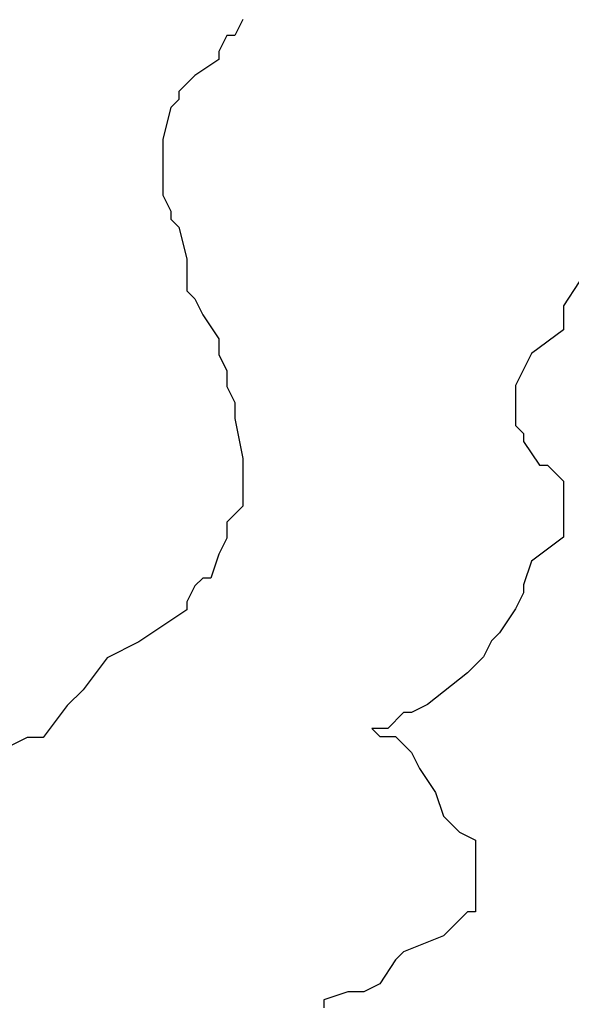
# Model space of a CAD drawing. Extents: x 31 to 769, y 31 to 769.
# Drawn here: x 464 to 533, y 279 to 402 of the extents above; entities that cross this region are included whole.
import ezdxf

# ---------------------------------------------------------------- set-up
doc = ezdxf.new("R2010")
doc.units = 0

msp = doc.modelspace()

# ---------------------------------------------------------------- linework, layer by layer
for p, q in [((491.86, 402.01), (490.86, 400.01)), ((491.86, 402.01), (490.86, 400.01)), ((491.86, 402.01), (490.86, 400.01)), ((491.86, 402.01), (490.86, 400.01)), ((491.86, 402.01), (491.86, 402.01)), ((491.86, 402.01), (491.86, 402.01)), ((491.86, 402.01), (491.86, 402.01)), ((491.86, 402.01), (491.86, 402.01)), ((491.86, 402.01), (491.86, 402.01)), ((491.86, 402.01), (491.86, 402.01)), ((491.86, 402.01), (491.86, 402.01)), ((491.86, 402.01), (491.86, 402.01)), ((491.86, 402.01), (491.86, 402.01)), ((491.86, 402.01), (491.86, 402.01)), ((491.86, 402.01), (491.86, 402.01)), ((491.86, 402.01), (491.86, 402.01)), ((491.86, 402.01), (491.86, 402.01)), ((491.86, 402.01), (491.86, 402.01)), ((491.86, 402.01), (491.86, 402.01)), ((491.86, 402.01), (491.86, 402.01)), ((491.86, 402.01), (491.86, 402.01)), ((491.86, 402.01), (491.86, 402.01)), ((491.86, 402.01), (491.86, 402.01)), ((491.86, 402.01), (491.86, 402.01)), ((491.86, 402.01), (491.86, 402.01)), ((491.86, 402.01), (491.86, 402.01)), ((491.86, 402.01), (491.86, 402.01)), ((491.86, 402.01), (491.86, 402.01)), ((491.86, 402.01), (491.86, 402.01)), ((491.86, 402.01), (491.86, 402.01)), ((491.86, 402.01), (491.86, 402.01)), ((491.86, 402.01), (491.86, 402.01)), ((491.86, 402.01), (491.86, 402.01)), ((491.86, 402.01), (491.86, 402.01)), ((491.86, 402.01), (491.86, 402.01)), ((491.86, 402.01), (491.86, 402.01)), ((491.86, 402.01), (491.86, 402.01)), ((491.86, 402.01), (491.86, 402.01)), ((491.86, 402.01), (491.86, 402.01)), ((491.86, 402.01), (491.86, 402.01)), ((491.86, 402.01), (491.86, 402.01)), ((491.86, 402.01), (491.86, 402.01)), ((491.86, 402.01), (491.86, 402.01)), ((491.86, 402.01), (491.86, 402.01)), ((491.86, 402.01), (491.86, 402.01)), ((491.86, 402.01), (491.86, 402.01)), ((491.86, 402.01), (491.86, 402.01)), ((491.86, 402.01), (491.86, 402.01)), ((491.86, 402.01), (491.86, 402.01)), ((491.86, 402.01), (491.86, 402.01)), ((491.86, 402.01), (491.86, 402.01)), ((491.86, 402.01), (491.86, 402.01)), ((489.86, 400.01), (488.86, 398.01)), ((489.86, 400.01), (488.86, 398.01)), ((489.86, 400.01), (488.86, 398.01)), ((489.86, 400.01), (488.86, 398.01)), ((489.86, 400.01), (489.86, 400.01)), ((489.86, 400.01), (489.86, 400.01)), ((489.86, 400.01), (489.86, 400.01)), ((489.86, 400.01), (489.86, 400.01)), ((489.86, 400.01), (489.86, 400.01)), ((489.86, 400.01), (489.86, 400.01)), ((489.86, 400.01), (489.86, 400.01)), ((489.86, 400.01), (489.86, 400.01)), ((489.86, 400.01), (489.86, 400.01)), ((489.86, 400.01), (489.86, 400.01)), ((489.86, 400.01), (489.86, 400.01)), ((489.86, 400.01), (489.86, 400.01)), ((489.86, 400.01), (489.86, 400.01)), ((489.86, 400.01), (489.86, 400.01)), ((489.86, 400.01), (489.86, 400.01)), ((489.86, 400.01), (489.86, 400.01)), ((489.86, 400.01), (489.86, 400.01)), ((489.86, 400.01), (489.86, 400.01)), ((489.86, 400.01), (489.86, 400.01)), ((489.86, 400.01), (489.86, 400.01)), ((489.86, 400.01), (489.86, 400.01)), ((489.86, 400.01), (489.86, 400.01)), ((489.86, 400.01), (489.86, 400.01)), ((489.86, 400.01), (489.86, 400.01)), ((490.86, 400.01), (489.86, 400.01)), ((490.86, 400.01), (489.86, 400.01)), ((490.86, 400.01), (489.86, 400.01)), ((490.86, 400.01), (489.86, 400.01)), ((488.86, 398.01), (488.86, 397.01)), ((488.86, 398.01), (488.86, 397.01)), ((488.86, 398.01), (488.86, 397.01)), ((488.86, 398.01), (488.86, 397.01)), ((488.86, 397.01), (485.86, 395.01)), ((488.86, 397.01), (485.86, 395.01)), ((488.86, 397.01), (485.86, 395.01)), ((488.86, 397.01), (485.86, 395.01)), ((485.86, 395.01), (484.86, 394.01)), ((485.86, 395.01), (484.86, 394.01)), ((485.86, 395.01), (484.86, 394.01)), ((485.86, 395.01), (484.86, 394.01)), ((484.86, 394.01), (483.86, 393.01)), ((484.86, 394.01), (483.86, 393.01)), ((484.86, 394.01), (483.86, 393.01)), ((484.86, 394.01), (483.86, 393.01)), ((484.86, 394.01), (484.86, 394.01)), ((484.86, 394.01), (484.86, 394.01)), ((484.86, 394.01), (484.86, 394.01)), ((484.86, 394.01), (484.86, 394.01)), ((483.86, 393.01), (483.86, 392.01)), ((483.86, 393.01), (483.86, 392.01)), ((483.86, 393.01), (483.86, 392.01)), ((483.86, 393.01), (483.86, 392.01)), ((483.86, 392.01), (482.86, 391.01)), ((483.86, 392.01), (482.86, 391.01)), ((483.86, 392.01), (482.86, 391.01)), ((483.86, 392.01), (482.86, 391.01)), ((482.86, 391.01), (481.86, 387.01)), ((482.86, 391.01), (481.86, 387.01)), ((482.86, 391.01), (481.86, 387.01)), ((482.86, 391.01), (481.86, 387.01)), ((482.86, 391.01), (482.86, 391.01)), ((482.86, 391.01), (482.86, 391.01)), ((482.86, 391.01), (482.86, 391.01)), ((482.86, 391.01), (482.86, 391.01)), ((481.86, 387.01), (481.86, 383.01)), ((481.86, 387.01), (481.86, 383.01)), ((481.86, 387.01), (481.86, 383.01)), ((481.86, 387.01), (481.86, 383.01)), ((481.86, 383.01), (481.86, 382.01)), ((481.86, 383.01), (481.86, 382.01)), ((481.86, 383.01), (481.86, 382.01)), ((481.86, 383.01), (481.86, 382.01)), ((481.86, 382.01), (481.86, 380.01)), ((481.86, 382.01), (481.86, 380.01)), ((481.86, 382.01), (481.86, 380.01)), ((481.86, 382.01), (481.86, 380.01)), ((481.86, 382.01), (481.86, 382.01)), ((481.86, 382.01), (481.86, 382.01)), ((481.86, 382.01), (481.86, 382.01)), ((481.86, 382.01), (481.86, 382.01)), ((481.86, 380.01), (482.86, 378.01)), ((481.86, 380.01), (482.86, 378.01)), ((481.86, 380.01), (482.86, 378.01)), ((481.86, 380.01), (482.86, 378.01)), ((482.86, 378.01), (482.86, 377.01)), ((482.86, 378.01), (482.86, 377.01)), ((482.86, 378.01), (482.86, 377.01)), ((482.86, 378.01), (482.86, 377.01)), ((482.86, 378.01), (482.86, 378.01)), ((482.86, 378.01), (482.86, 378.01)), ((482.86, 378.01), (482.86, 378.01)), ((482.86, 378.01), (482.86, 378.01)), ((482.86, 377.01), (483.86, 376.01)), ((482.86, 377.01), (483.86, 376.01)), ((482.86, 377.01), (483.86, 376.01)), ((482.86, 377.01), (483.86, 376.01)), ((483.86, 376.01), (484.86, 372.01)), ((483.86, 376.01), (484.86, 372.01)), ((483.86, 376.01), (484.86, 372.01)), ((483.86, 376.01), (484.86, 372.01)), ((484.86, 372.01), (484.86, 370.01)), ((484.86, 372.01), (484.86, 370.01)), ((484.86, 372.01), (484.86, 370.01)), ((484.86, 372.01), (484.86, 370.01)), ((484.86, 370.01), (484.86, 368.01)), ((484.86, 370.01), (484.86, 368.01)), ((484.86, 370.01), (484.86, 368.01)), ((484.86, 370.01), (484.86, 368.01)), ((534.01, 369.14), (532.01, 366.14)), ((534.01, 369.14), (532.01, 366.14)), ((534.01, 369.14), (532.01, 366.14)), ((534.01, 369.14), (532.01, 366.14)), ((484.86, 368.01), (485.86, 367.01)), ((484.86, 368.01), (485.86, 367.01)), ((484.86, 368.01), (485.86, 367.01)), ((484.86, 368.01), (485.86, 367.01)), ((485.86, 367.01), (486.86, 365.01)), ((485.86, 367.01), (486.86, 365.01)), ((485.86, 367.01), (486.86, 365.01)), ((485.86, 367.01), (486.86, 365.01)), ((532.01, 366.14), (532.01, 365.14)), ((532.01, 366.14), (532.01, 365.14)), ((532.01, 366.14), (532.01, 365.14)), ((532.01, 366.14), (532.01, 365.14)), ((486.86, 365.01), (488.86, 362.01)), ((486.86, 365.01), (488.86, 362.01)), ((486.86, 365.01), (488.86, 362.01)), ((486.86, 365.01), (488.86, 362.01)), ((532.01, 365.14), (532.01, 363.14)), ((532.01, 365.14), (532.01, 363.14)), ((532.01, 365.14), (532.01, 363.14)), ((532.01, 365.14), (532.01, 363.14)), ((532.01, 365.14), (532.01, 365.14)), ((532.01, 365.14), (532.01, 365.14)), ((532.01, 365.14), (532.01, 365.14)), ((532.01, 365.14), (532.01, 365.14)), ((532.01, 365.14), (532.01, 365.14)), ((532.01, 365.14), (532.01, 365.14)), ((532.01, 365.14), (532.01, 365.14)), ((532.01, 365.14), (532.01, 365.14)), ((532.01, 365.14), (532.01, 365.14)), ((532.01, 365.14), (532.01, 365.14)), ((532.01, 365.14), (532.01, 365.14)), ((532.01, 365.14), (532.01, 365.14)), ((532.01, 365.14), (532.01, 365.14)), ((532.01, 365.14), (532.01, 365.14)), ((532.01, 365.14), (532.01, 365.14)), ((532.01, 365.14), (532.01, 365.14)), ((532.01, 365.14), (532.01, 365.14)), ((532.01, 365.14), (532.01, 365.14)), ((532.01, 365.14), (532.01, 365.14)), ((532.01, 365.14), (532.01, 365.14)), ((532.01, 365.14), (532.01, 365.14)), ((532.01, 365.14), (532.01, 365.14)), ((532.01, 365.14), (532.01, 365.14)), ((532.01, 365.14), (532.01, 365.14)), ((532.01, 365.14), (532.01, 365.14)), ((532.01, 365.14), (532.01, 365.14)), ((532.01, 365.14), (532.01, 365.14)), ((532.01, 365.14), (532.01, 365.14)), ((532.01, 365.14), (532.01, 365.14)), ((532.01, 365.14), (532.01, 365.14)), ((532.01, 365.14), (532.01, 365.14)), ((532.01, 365.14), (532.01, 365.14)), ((532.01, 365.14), (532.01, 365.14)), ((532.01, 365.14), (532.01, 365.14)), ((532.01, 365.14), (532.01, 365.14)), ((532.01, 365.14), (532.01, 365.14)), ((532.01, 365.14), (532.01, 365.14)), ((532.01, 365.14), (532.01, 365.14)), ((532.01, 365.14), (532.01, 365.14)), ((532.01, 365.14), (532.01, 365.14)), ((532.01, 365.14), (532.01, 365.14)), ((532.01, 365.14), (532.01, 365.14)), ((532.01, 365.14), (532.01, 365.14)), ((532.01, 365.14), (532.01, 365.14)), ((532.01, 365.14), (532.01, 365.14)), ((532.01, 365.14), (532.01, 365.14)), ((532.01, 365.14), (532.01, 365.14)), ((532.01, 365.14), (532.01, 365.14)), ((532.01, 365.14), (532.01, 365.14)), ((532.01, 365.14), (532.01, 365.14)), ((532.01, 365.14), (532.01, 365.14)), ((532.01, 365.14), (532.01, 365.14)), ((532.01, 365.14), (532.01, 365.14)), ((532.01, 365.14), (532.01, 365.14)), ((532.01, 365.14), (532.01, 365.14)), ((532.01, 365.14), (532.01, 365.14)), ((532.01, 365.14), (532.01, 365.14)), ((532.01, 365.14), (532.01, 365.14)), ((532.01, 365.14), (532.01, 365.14)), ((532.01, 365.14), (532.01, 365.14)), ((532.01, 365.14), (532.01, 365.14)), ((532.01, 365.14), (532.01, 365.14)), ((532.01, 365.14), (532.01, 365.14)), ((532.01, 365.14), (532.01, 365.14)), ((532.01, 363.14), (528.01, 360.14)), ((532.01, 363.14), (528.01, 360.14)), ((532.01, 363.14), (528.01, 360.14)), ((532.01, 363.14), (528.01, 360.14)), ((488.86, 362.01), (488.86, 360.01)), ((488.86, 362.01), (488.86, 360.01)), ((488.86, 362.01), (488.86, 360.01)), ((488.86, 362.01), (488.86, 360.01)), ((488.86, 362.01), (488.86, 362.01)), ((488.86, 362.01), (488.86, 362.01)), ((488.86, 362.01), (488.86, 362.01)), ((488.86, 362.01), (488.86, 362.01)), ((488.86, 360.01), (489.86, 358.01)), ((488.86, 360.01), (489.86, 358.01)), ((488.86, 360.01), (489.86, 358.01)), ((488.86, 360.01), (489.86, 358.01)), ((528.01, 360.14), (526.01, 356.14)), ((528.01, 360.14), (526.01, 356.14)), ((528.01, 360.14), (526.01, 356.14)), ((528.01, 360.14), (526.01, 356.14)), ((489.86, 358.01), (489.86, 357.01)), ((489.86, 358.01), (489.86, 357.01)), ((489.86, 358.01), (489.86, 357.01)), ((489.86, 358.01), (489.86, 357.01)), ((489.86, 357.01), (489.86, 356.01)), ((489.86, 357.01), (489.86, 356.01)), ((489.86, 357.01), (489.86, 356.01)), ((489.86, 357.01), (489.86, 356.01)), ((489.86, 356.01), (490.86, 354.01)), ((489.86, 356.01), (490.86, 354.01)), ((489.86, 356.01), (490.86, 354.01)), ((489.86, 356.01), (490.86, 354.01)), ((526.01, 356.14), (526.01, 354.14)), ((526.01, 356.14), (526.01, 354.14)), ((526.01, 356.14), (526.01, 354.14)), ((526.01, 356.14), (526.01, 354.14)), ((490.86, 354.01), (490.86, 352.01)), ((490.86, 354.01), (490.86, 352.01)), ((490.86, 354.01), (490.86, 352.01)), ((490.86, 354.01), (490.86, 352.01)), ((526.01, 354.14), (526.01, 353.14)), ((526.01, 354.14), (526.01, 353.14)), ((526.01, 354.14), (526.01, 353.14)), ((526.01, 354.14), (526.01, 353.14)), ((526.01, 353.14), (526.01, 351.14)), ((526.01, 353.14), (526.01, 351.14)), ((526.01, 353.14), (526.01, 351.14)), ((526.01, 353.14), (526.01, 351.14)), ((490.86, 352.01), (491.86, 347.01)), ((490.86, 352.01), (491.86, 347.01)), ((490.86, 352.01), (491.86, 347.01)), ((490.86, 352.01), (491.86, 347.01)), ((526.01, 351.14), (527.01, 350.14)), ((526.01, 351.14), (527.01, 350.14)), ((526.01, 351.14), (527.01, 350.14)), ((526.01, 351.14), (527.01, 350.14)), ((526.01, 351.14), (526.01, 351.14)), ((526.01, 351.14), (526.01, 351.14)), ((526.01, 351.14), (526.01, 351.14)), ((526.01, 351.14), (526.01, 351.14)), ((526.01, 351.14), (526.01, 351.14)), ((526.01, 351.14), (526.01, 351.14)), ((526.01, 351.14), (526.01, 351.14)), ((526.01, 351.14), (526.01, 351.14)), ((527.01, 350.14), (527.01, 349.14)), ((527.01, 350.14), (527.01, 349.14)), ((527.01, 350.14), (527.01, 349.14)), ((527.01, 350.14), (527.01, 349.14)), ((527.01, 350.14), (527.01, 350.14)), ((527.01, 350.14), (527.01, 350.14)), ((527.01, 350.14), (527.01, 350.14)), ((527.01, 350.14), (527.01, 350.14)), ((527.01, 350.14), (527.01, 350.14)), ((527.01, 350.14), (527.01, 350.14)), ((527.01, 350.14), (527.01, 350.14)), ((527.01, 350.14), (527.01, 350.14)), ((527.01, 350.14), (527.01, 350.14)), ((527.01, 350.14), (527.01, 350.14)), ((527.01, 350.14), (527.01, 350.14)), ((527.01, 350.14), (527.01, 350.14)), ((527.01, 349.14), (529.01, 346.14)), ((527.01, 349.14), (529.01, 346.14)), ((527.01, 349.14), (529.01, 346.14)), ((527.01, 349.14), (529.01, 346.14)), ((491.86, 347.01), (491.86, 345.01)), ((491.86, 347.01), (491.86, 345.01)), ((491.86, 347.01), (491.86, 345.01)), ((491.86, 347.01), (491.86, 345.01)), ((529.01, 346.14), (530.01, 346.14)), ((529.01, 346.14), (530.01, 346.14)), ((529.01, 346.14), (530.01, 346.14)), ((529.01, 346.14), (530.01, 346.14)), ((530.01, 346.14), (531.01, 345.14)), ((530.01, 346.14), (531.01, 345.14)), ((530.01, 346.14), (531.01, 345.14)), ((530.01, 346.14), (531.01, 345.14)), ((491.86, 345.01), (491.86, 343.01)), ((491.86, 345.01), (491.86, 343.01)), ((491.86, 345.01), (491.86, 343.01)), ((491.86, 345.01), (491.86, 343.01)), ((491.86, 345.01), (491.86, 345.01)), ((491.86, 345.01), (491.86, 345.01)), ((491.86, 345.01), (491.86, 345.01)), ((491.86, 345.01), (491.86, 345.01)), ((491.86, 345.01), (491.86, 345.01)), ((491.86, 345.01), (491.86, 345.01)), ((491.86, 345.01), (491.86, 345.01)), ((491.86, 345.01), (491.86, 345.01)), ((491.86, 345.01), (491.86, 345.01)), ((491.86, 345.01), (491.86, 345.01)), ((491.86, 345.01), (491.86, 345.01)), ((491.86, 345.01), (491.86, 345.01)), ((491.86, 345.01), (491.86, 345.01)), ((491.86, 345.01), (491.86, 345.01)), ((491.86, 345.01), (491.86, 345.01)), ((491.86, 345.01), (491.86, 345.01)), ((531.01, 345.14), (532.01, 344.14)), ((531.01, 345.14), (532.01, 344.14)), ((531.01, 345.14), (532.01, 344.14)), ((531.01, 345.14), (532.01, 344.14)), ((531.01, 345.14), (531.01, 345.14)), ((531.01, 345.14), (531.01, 345.14)), ((531.01, 345.14), (531.01, 345.14)), ((531.01, 345.14), (531.01, 345.14)), ((532.01, 344.14), (532.01, 343.14)), ((532.01, 344.14), (532.01, 343.14)), ((532.01, 344.14), (532.01, 343.14)), ((532.01, 344.14), (532.01, 343.14)), ((491.86, 343.01), (491.86, 341.01)), ((491.86, 343.01), (491.86, 341.01)), ((491.86, 343.01), (491.86, 341.01)), ((491.86, 343.01), (491.86, 341.01)), ((532.01, 343.14), (532.01, 342.14)), ((532.01, 343.14), (532.01, 342.14)), ((532.01, 343.14), (532.01, 342.14)), ((532.01, 343.14), (532.01, 342.14)), ((532.01, 342.14), (532.01, 341.14)), ((532.01, 342.14), (532.01, 341.14)), ((532.01, 342.14), (532.01, 341.14)), ((532.01, 342.14), (532.01, 341.14)), ((532.01, 342.14), (532.01, 342.14)), ((532.01, 342.14), (532.01, 342.14)), ((532.01, 342.14), (532.01, 342.14)), ((532.01, 342.14), (532.01, 342.14)), ((491.86, 341.01), (489.86, 339.01)), ((491.86, 341.01), (489.86, 339.01)), ((491.86, 341.01), (489.86, 339.01)), ((491.86, 341.01), (489.86, 339.01)), ((532.01, 341.14), (532.01, 339.14)), ((532.01, 341.14), (532.01, 339.14)), ((532.01, 341.14), (532.01, 339.14)), ((532.01, 341.14), (532.01, 339.14)), ((489.86, 339.01), (489.86, 337.01)), ((489.86, 339.01), (489.86, 337.01)), ((489.86, 339.01), (489.86, 337.01)), ((489.86, 339.01), (489.86, 337.01)), ((532.01, 339.14), (532.01, 338.14)), ((532.01, 339.14), (532.01, 338.14)), ((532.01, 339.14), (532.01, 338.14)), ((532.01, 339.14), (532.01, 338.14)), ((489.86, 337.01), (488.86, 335.01)), ((489.86, 337.01), (488.86, 335.01)), ((489.86, 337.01), (488.86, 335.01)), ((489.86, 337.01), (488.86, 335.01)), ((532.01, 337.14), (528.01, 334.14)), ((532.01, 337.14), (528.01, 334.14)), ((532.01, 337.14), (528.01, 334.14)), ((532.01, 337.14), (528.01, 334.14)), ((532.01, 338.14), (532.01, 337.14)), ((532.01, 338.14), (532.01, 337.14)), ((532.01, 338.14), (532.01, 337.14)), ((532.01, 338.14), (532.01, 337.14)), ((488.86, 335.01), (487.86, 332.01)), ((488.86, 335.01), (487.86, 332.01)), ((488.86, 335.01), (487.86, 332.01)), ((488.86, 335.01), (487.86, 332.01)), ((488.86, 335.01), (488.86, 335.01)), ((488.86, 335.01), (488.86, 335.01)), ((488.86, 335.01), (488.86, 335.01)), ((488.86, 335.01), (488.86, 335.01)), ((528.01, 334.14), (527.01, 331.14)), ((528.01, 334.14), (527.01, 331.14)), ((528.01, 334.14), (527.01, 331.14)), ((528.01, 334.14), (527.01, 331.14)), ((485.86, 331.01), (484.86, 329.01)), ((485.86, 331.01), (484.86, 329.01)), ((485.86, 331.01), (484.86, 329.01)), ((485.86, 331.01), (484.86, 329.01)), ((486.86, 332.01), (485.86, 331.01)), ((486.86, 332.01), (485.86, 331.01)), ((486.86, 332.01), (485.86, 331.01)), ((486.86, 332.01), (485.86, 331.01)), ((487.86, 332.01), (486.86, 332.01)), ((487.86, 332.01), (486.86, 332.01)), ((487.86, 332.01), (486.86, 332.01)), ((487.86, 332.01), (486.86, 332.01)), ((527.01, 331.14), (527.01, 330.14)), ((527.01, 331.14), (527.01, 330.14)), ((527.01, 331.14), (527.01, 330.14)), ((527.01, 331.14), (527.01, 330.14)), ((527.01, 330.14), (526.01, 328.14)), ((527.01, 330.14), (526.01, 328.14)), ((527.01, 330.14), (526.01, 328.14)), ((527.01, 330.14), (526.01, 328.14)), ((527.01, 330.14), (527.01, 330.14)), ((527.01, 330.14), (527.01, 330.14)), ((527.01, 330.14), (527.01, 330.14)), ((527.01, 330.14), (527.01, 330.14)), ((484.86, 329.01), (484.86, 328.01)), ((484.86, 329.01), (484.86, 328.01)), ((484.86, 329.01), (484.86, 328.01)), ((484.86, 329.01), (484.86, 328.01)), ((484.86, 328.01), (481.86, 326.01)), ((484.86, 328.01), (481.86, 326.01)), ((484.86, 328.01), (481.86, 326.01)), ((484.86, 328.01), (481.86, 326.01)), ((526.01, 328.14), (524.01, 325.14)), ((526.01, 328.14), (524.01, 325.14)), ((526.01, 328.14), (524.01, 325.14)), ((526.01, 328.14), (524.01, 325.14)), ((481.86, 326.01), (478.86, 324.01)), ((481.86, 326.01), (478.86, 324.01)), ((481.86, 326.01), (478.86, 324.01)), ((481.86, 326.01), (478.86, 324.01)), ((524.01, 325.14), (523.01, 324.14)), ((524.01, 325.14), (523.01, 324.14)), ((524.01, 325.14), (523.01, 324.14)), ((524.01, 325.14), (523.01, 324.14)), ((478.86, 324.01), (474.86, 322.01)), ((478.86, 324.01), (474.86, 322.01)), ((478.86, 324.01), (474.86, 322.01)), ((478.86, 324.01), (474.86, 322.01)), ((523.01, 324.14), (522.01, 322.14)), ((523.01, 324.14), (522.01, 322.14)), ((523.01, 324.14), (522.01, 322.14)), ((523.01, 324.14), (522.01, 322.14)), ((474.86, 322.01), (471.86, 318.01)), ((474.86, 322.01), (471.86, 318.01)), ((474.86, 322.01), (471.86, 318.01)), ((474.86, 322.01), (471.86, 318.01)), ((522.01, 322.14), (520.01, 320.14)), ((522.01, 322.14), (520.01, 320.14)), ((522.01, 322.14), (520.01, 320.14)), ((522.01, 322.14), (520.01, 320.14)), ((520.01, 320.14), (515.01, 316.14)), ((520.01, 320.14), (515.01, 316.14)), ((520.01, 320.14), (515.01, 316.14)), ((520.01, 320.14), (515.01, 316.14)), ((471.86, 318.01), (469.86, 316.01)), ((471.86, 318.01), (469.86, 316.01)), ((471.86, 318.01), (469.86, 316.01)), ((471.86, 318.01), (469.86, 316.01)), ((469.86, 316.01), (466.86, 312.01)), ((469.86, 316.01), (466.86, 312.01)), ((469.86, 316.01), (466.86, 312.01)), ((469.86, 316.01), (466.86, 312.01)), ((515.01, 316.14), (513.01, 315.14)), ((515.01, 316.14), (513.01, 315.14)), ((515.01, 316.14), (513.01, 315.14)), ((515.01, 316.14), (513.01, 315.14)), ((512.01, 315.14), (510.01, 313.14)), ((512.01, 315.14), (510.01, 313.14)), ((512.01, 315.14), (510.01, 313.14)), ((512.01, 315.14), (510.01, 313.14)), ((512.01, 315.14), (512.01, 315.14)), ((512.01, 315.14), (512.01, 315.14)), ((512.01, 315.14), (512.01, 315.14)), ((512.01, 315.14), (512.01, 315.14)), ((513.01, 315.14), (512.01, 315.14)), ((513.01, 315.14), (512.01, 315.14)), ((513.01, 315.14), (512.01, 315.14)), ((513.01, 315.14), (512.01, 315.14)), ((508.01, 313.14), (509.01, 312.14)), ((508.01, 313.14), (509.01, 312.14)), ((508.01, 313.14), (509.01, 312.14)), ((508.01, 313.14), (509.01, 312.14)), ((508.01, 313.14), (508.01, 313.14)), ((508.01, 313.14), (508.01, 313.14)), ((508.01, 313.14), (508.01, 313.14)), ((508.01, 313.14), (508.01, 313.14)), ((508.01, 313.14), (508.01, 313.14)), ((508.01, 313.14), (508.01, 313.14)), ((508.01, 313.14), (508.01, 313.14)), ((508.01, 313.14), (508.01, 313.14)), ((508.01, 313.14), (508.01, 313.14)), ((508.01, 313.14), (508.01, 313.14)), ((508.01, 313.14), (508.01, 313.14)), ((508.01, 313.14), (508.01, 313.14)), ((508.01, 313.14), (508.01, 313.14)), ((508.01, 313.14), (508.01, 313.14)), ((508.01, 313.14), (508.01, 313.14)), ((508.01, 313.14), (508.01, 313.14)), ((508.01, 313.14), (508.01, 313.14)), ((508.01, 313.14), (508.01, 313.14)), ((508.01, 313.14), (508.01, 313.14)), ((508.01, 313.14), (508.01, 313.14)), ((508.01, 313.14), (508.01, 313.14)), ((508.01, 313.14), (508.01, 313.14)), ((508.01, 313.14), (508.01, 313.14)), ((508.01, 313.14), (508.01, 313.14)), ((508.01, 313.14), (508.01, 313.14)), ((508.01, 313.14), (508.01, 313.14)), ((508.01, 313.14), (508.01, 313.14)), ((508.01, 313.14), (508.01, 313.14)), ((508.01, 313.14), (508.01, 313.14)), ((508.01, 313.14), (508.01, 313.14)), ((508.01, 313.14), (508.01, 313.14)), ((508.01, 313.14), (508.01, 313.14)), ((508.01, 313.14), (508.01, 313.14)), ((508.01, 313.14), (508.01, 313.14)), ((508.01, 313.14), (508.01, 313.14)), ((508.01, 313.14), (508.01, 313.14)), ((508.01, 313.14), (508.01, 313.14)), ((508.01, 313.14), (508.01, 313.14)), ((508.01, 313.14), (508.01, 313.14)), ((508.01, 313.14), (508.01, 313.14)), ((509.01, 313.14), (508.01, 313.14)), ((509.01, 313.14), (508.01, 313.14)), ((509.01, 313.14), (508.01, 313.14)), ((509.01, 313.14), (508.01, 313.14)), ((509.01, 313.14), (509.01, 313.14)), ((509.01, 313.14), (509.01, 313.14)), ((509.01, 313.14), (509.01, 313.14)), ((509.01, 313.14), (509.01, 313.14)), ((510.01, 313.14), (509.01, 313.14)), ((510.01, 313.14), (509.01, 313.14)), ((510.01, 313.14), (509.01, 313.14)), ((510.01, 313.14), (509.01, 313.14)), ((464.86, 312.01), (462.86, 311.01)), ((464.86, 312.01), (462.86, 311.01)), ((464.86, 312.01), (462.86, 311.01)), ((464.86, 312.01), (462.86, 311.01)), ((466.86, 312.01), (464.86, 312.01)), ((466.86, 312.01), (464.86, 312.01)), ((466.86, 312.01), (464.86, 312.01)), ((466.86, 312.01), (464.86, 312.01)), ((509.01, 312.14), (510.01, 312.14)), ((509.01, 312.14), (510.01, 312.14)), ((509.01, 312.14), (510.01, 312.14)), ((509.01, 312.14), (510.01, 312.14)), ((509.01, 312.14), (509.01, 312.14)), ((509.01, 312.14), (509.01, 312.14)), ((509.01, 312.14), (509.01, 312.14)), ((509.01, 312.14), (509.01, 312.14)), ((510.01, 312.14), (511.01, 312.14)), ((510.01, 312.14), (511.01, 312.14)), ((510.01, 312.14), (511.01, 312.14)), ((510.01, 312.14), (511.01, 312.14)), ((511.01, 312.14), (513.01, 310.14)), ((511.01, 312.14), (513.01, 310.14)), ((511.01, 312.14), (513.01, 310.14)), ((511.01, 312.14), (513.01, 310.14)), ((513.01, 310.14), (514.01, 308.14)), ((513.01, 310.14), (514.01, 308.14)), ((513.01, 310.14), (514.01, 308.14)), ((513.01, 310.14), (514.01, 308.14)), ((514.01, 308.14), (516.01, 305.14)), ((514.01, 308.14), (516.01, 305.14)), ((514.01, 308.14), (516.01, 305.14)), ((514.01, 308.14), (516.01, 305.14)), ((516.01, 305.14), (517.01, 302.14)), ((516.01, 305.14), (517.01, 302.14)), ((516.01, 305.14), (517.01, 302.14)), ((516.01, 305.14), (517.01, 302.14)), ((517.01, 302.14), (519.01, 300.14)), ((517.01, 302.14), (519.01, 300.14)), ((517.01, 302.14), (519.01, 300.14)), ((517.01, 302.14), (519.01, 300.14)), ((517.01, 302.14), (517.01, 302.14)), ((517.01, 302.14), (517.01, 302.14)), ((517.01, 302.14), (517.01, 302.14)), ((517.01, 302.14), (517.01, 302.14)), ((519.01, 300.14), (521.01, 299.14)), ((519.01, 300.14), (521.01, 299.14)), ((519.01, 300.14), (521.01, 299.14)), ((519.01, 300.14), (521.01, 299.14)), ((521.01, 299.14), (521.01, 298.14)), ((521.01, 299.14), (521.01, 298.14)), ((521.01, 299.14), (521.01, 298.14)), ((521.01, 299.14), (521.01, 298.14)), ((521.01, 299.14), (521.01, 299.14)), ((521.01, 299.14), (521.01, 299.14)), ((521.01, 299.14), (521.01, 299.14)), ((521.01, 299.14), (521.01, 299.14)), ((521.01, 298.14), (521.01, 296.14)), ((521.01, 298.14), (521.01, 296.14)), ((521.01, 298.14), (521.01, 296.14)), ((521.01, 298.14), (521.01, 296.14)), ((521.01, 296.14), (521.01, 295.14)), ((521.01, 296.14), (521.01, 295.14)), ((521.01, 296.14), (521.01, 295.14)), ((521.01, 296.14), (521.01, 295.14)), ((521.01, 295.14), (521.01, 293.14)), ((521.01, 295.14), (521.01, 293.14)), ((521.01, 295.14), (521.01, 293.14)), ((521.01, 295.14), (521.01, 293.14)), ((521.01, 295.14), (521.01, 295.14)), ((521.01, 295.14), (521.01, 295.14)), ((521.01, 295.14), (521.01, 295.14)), ((521.01, 295.14), (521.01, 295.14)), ((521.01, 293.14), (521.01, 291.14)), ((521.01, 293.14), (521.01, 291.14)), ((521.01, 293.14), (521.01, 291.14)), ((521.01, 293.14), (521.01, 291.14)), ((520.01, 290.14), (519.01, 289.14)), ((520.01, 290.14), (519.01, 289.14)), ((520.01, 290.14), (519.01, 289.14)), ((520.01, 290.14), (519.01, 289.14)), ((521.01, 290.14), (520.01, 290.14)), ((521.01, 290.14), (520.01, 290.14)), ((521.01, 290.14), (520.01, 290.14)), ((521.01, 290.14), (520.01, 290.14)), ((521.01, 291.14), (521.01, 290.14)), ((521.01, 291.14), (521.01, 290.14)), ((521.01, 291.14), (521.01, 290.14)), ((521.01, 291.14), (521.01, 290.14)), ((521.01, 291.14), (521.01, 291.14)), ((521.01, 291.14), (521.01, 291.14)), ((521.01, 291.14), (521.01, 291.14)), ((521.01, 291.14), (521.01, 291.14)), ((519.01, 289.14), (517.01, 287.14)), ((519.01, 289.14), (517.01, 287.14)), ((519.01, 289.14), (517.01, 287.14)), ((519.01, 289.14), (517.01, 287.14)), ((517.01, 287.14), (512.01, 285.14)), ((517.01, 287.14), (512.01, 285.14)), ((517.01, 287.14), (512.01, 285.14)), ((517.01, 287.14), (512.01, 285.14)), ((517.01, 287.14), (517.01, 287.14)), ((517.01, 287.14), (517.01, 287.14)), ((517.01, 287.14), (517.01, 287.14)), ((517.01, 287.14), (517.01, 287.14)), ((511.01, 284.14), (509.01, 281.14)), ((511.01, 284.14), (509.01, 281.14)), ((511.01, 284.14), (509.01, 281.14)), ((511.01, 284.14), (509.01, 281.14)), ((512.01, 285.14), (511.01, 284.14)), ((512.01, 285.14), (511.01, 284.14)), ((512.01, 285.14), (511.01, 284.14)), ((512.01, 285.14), (511.01, 284.14)), ((509.01, 281.14), (507.01, 280.14)), ((509.01, 281.14), (507.01, 280.14)), ((509.01, 281.14), (507.01, 280.14)), ((509.01, 281.14), (507.01, 280.14)), ((505.01, 280.14), (502.01, 279.14)), ((505.01, 280.14), (502.01, 279.14)), ((505.01, 280.14), (502.01, 279.14)), ((505.01, 280.14), (502.01, 279.14)), ((502.01, 279.14), (502.01, 278.14)), ((502.01, 279.14), (502.01, 278.14)), ((502.01, 279.14), (502.01, 278.14)), ((502.01, 279.14), (502.01, 278.14)), ((507.01, 280.14), (505.01, 280.14)), ((507.01, 280.14), (505.01, 280.14)), ((507.01, 280.14), (505.01, 280.14)), ((507.01, 280.14), (505.01, 280.14))]:
    msp.add_line(p, q)

doc.saveas('drawing.dxf')
